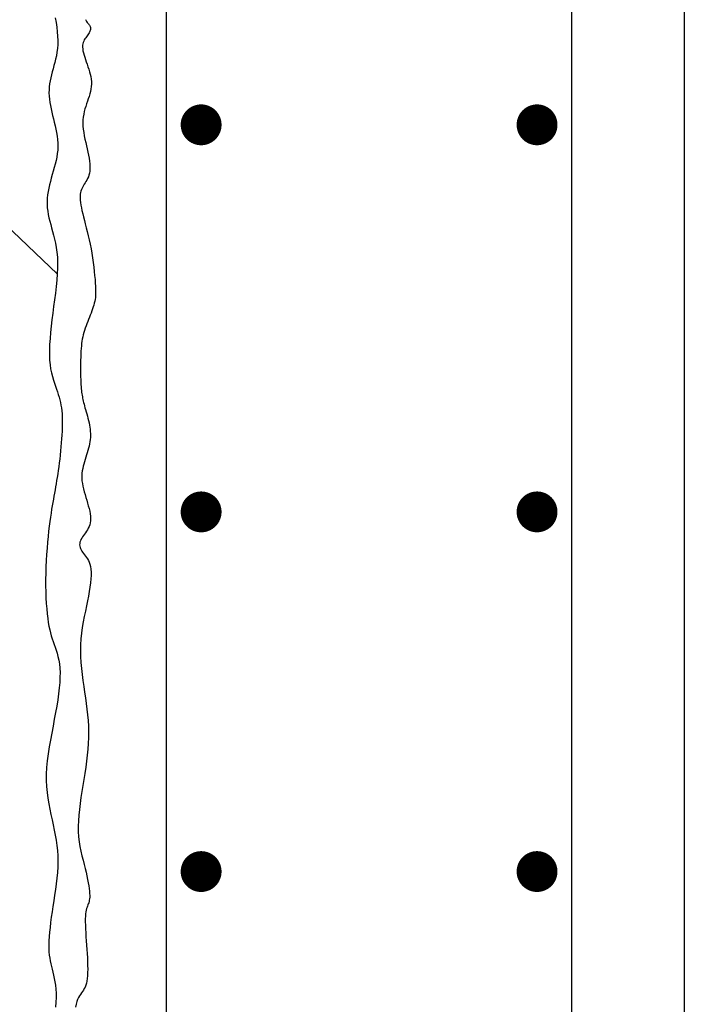
# Model space of a CAD drawing. Extents: x -139 to 53, y -27 to 229.
# Drawn here: x -37 to -18, y 122 to 151 of the extents above; entities that cross this region are included whole.
import ezdxf

# ---------------------------------------------------------------- set-up
doc = ezdxf.new("R2010")
doc.units = 0
doc.header["$LTSCALE"] = 0.5
doc.header["$MEASUREMENT"] = 0
for name, color, linetype in [('PR-BR-COMP', 1, 'Continuous'), ('PR-BR-DIMS', 4, 'Continuous'), ('PR-BR-REBAR', 6, 'Continuous')]:
    doc.layers.add(name, color=color, linetype=linetype)
doc.styles.add('DOT-BR4', font='romans.shx', dxfattribs={"height": 0.125})
doc.dimstyles.new('DOT-BR-IN', dxfattribs={"dimtxt": 0.125, "dimasz": 0.1, "dimexe": 0.09, "dimexo": 0.0625, "dimgap": 0.05, "dimtad": 1, "dimtoh": 1, "dimdec": 3, "dimzin": 3, "dimdsep": 46, "dimlunit": 5, "dimtxsty": 'DOT-BR4', "dimcen": 0.09, "dimclrd": 256, "dimclre": 256, "dimclrt": 2, "dimaunit": 1, "dimadec": 4, "dimazin": 0, "dimtfac": 0.7, "dimtdec": 3, "dimtmove": 2, "dimatfit": 3, "dimfxl": 1, "dimtolj": 1, "dimtzin": 0, "dimlwd": 15, "dimlwe": 15, "dimarcsym": 0})

# ---------------------------------------------------------------- blocks, each defined once
blk = doc.blocks.new('Rebar Proposed')
at = {"layer": 'PR-BR-REBAR', "const_width": 0.6}
blk.add_lwpolyline([(-0.3, 0, 1), (0.3, 0, 1)], format="xyb", close=True, dxfattribs=at)

msp = doc.modelspace()

# ---------------------------------------------------------------- linework, layer by layer
at = {"layer": 'PR-BR-COMP'}
for p in [(-17.9016, 204.8762), (-17.9016, 196.4491)]:
    msp.add_line(p, (-17.9016, 86.8163), dxfattribs=at)
for points in [[(-36.3627, 151.3941), (-36.3394, 151.2551), (-36.3191, 151.1179), (-36.3028, 150.9836), (-36.2916, 150.8533), (-36.2867, 150.7281), (-36.2888, 150.6089), (-36.2971, 150.4954), (-36.3109, 150.3869), (-36.3289, 150.2829), (-36.3502, 150.1828), (-36.3737, 150.0861), (-36.3985, 149.992), (-36.4236, 149.9001), (-36.4479, 149.8098), (-36.4709, 149.7207), (-36.4919, 149.6325), (-36.5103, 149.5446), (-36.5255, 149.4568), (-36.5369, 149.3688), (-36.5439, 149.28), (-36.546, 149.1902), (-36.5426, 149.099), (-36.5343, 149.0065), (-36.5216, 148.9128), (-36.5053, 148.8178), (-36.486, 148.7218), (-36.4643, 148.6247), (-36.4409, 148.5267), (-36.4164, 148.4278), (-36.3915, 148.3281), (-36.3671, 148.2278), (-36.3442, 148.1268), (-36.3236, 148.0252), (-36.3064, 147.9231), (-36.2936, 147.8207), (-36.2859, 147.7178), (-36.2845, 147.6147), (-36.2899, 147.5114), (-36.3014, 147.408), (-36.3182, 147.3046), (-36.3394, 147.2014), (-36.3639, 147.0983), (-36.3908, 146.9956), (-36.4192, 146.8933), (-36.4481, 146.7916), (-36.4766, 146.6904), (-36.504, 146.59), (-36.5295, 146.4902), (-36.5523, 146.3911), (-36.5718, 146.2927), (-36.5871, 146.1951), (-36.5976, 146.0982), (-36.6025, 146.002), (-36.6013, 145.9065), (-36.5943, 145.8114), (-36.5822, 145.7162), (-36.5657, 145.6204), (-36.5453, 145.5237), (-36.5217, 145.4256), (-36.4954, 145.3257), (-36.4672, 145.2235), (-36.4378, 145.1186), (-36.4082, 145.0099), (-36.3795, 144.8962), (-36.3531, 144.7766), (-36.33, 144.6499), (-36.3114, 144.5149), (-36.2986, 144.3705), (-36.2926, 144.2157), (-36.2943, 144.0499), (-36.3029, 143.8742), (-36.3172, 143.6907), (-36.3361, 143.5011), (-36.3583, 143.3072), (-36.3827, 143.1109), (-36.4082, 142.914), (-36.4335, 142.7184), (-36.4575, 142.5257), (-36.4795, 142.3369), (-36.4988, 142.1532), (-36.5145, 141.9753), (-36.5259, 141.8043), (-36.5325, 141.6411), (-36.5333, 141.4866), (-36.5276, 141.3419), (-36.5152, 141.2074), (-36.4967, 141.0828), (-36.4734, 140.967), (-36.4465, 140.8592), (-36.4171, 140.7585), (-36.3864, 140.664), (-36.3555, 140.5749), (-36.3256, 140.4902), (-36.2977, 140.4091), (-36.2721, 140.3305), (-36.2489, 140.2534), (-36.228, 140.1768), (-36.2097, 140.0996), (-36.194, 140.0208), (-36.1809, 139.9393), (-36.1705, 139.8542), (-36.163, 139.7645), (-36.1581, 139.6704), (-36.1557, 139.5722), (-36.1556, 139.4701), (-36.1577, 139.3644), (-36.1617, 139.2555), (-36.1676, 139.1436), (-36.1751, 139.029), (-36.1841, 138.9122), (-36.1944, 138.7938), (-36.2059, 138.6749), (-36.2183, 138.5563), (-36.2316, 138.439), (-36.2455, 138.3239), (-36.2599, 138.2119), (-36.2747, 138.1038), (-36.2896, 138.0004), (-36.3047, 137.9012), (-36.3201, 137.8053), (-36.3356, 137.712), (-36.3513, 137.6206), (-36.3673, 137.5303), (-36.3834, 137.4402), (-36.3999, 137.3497), (-36.4166, 137.2578), (-36.4335, 137.1634), (-36.4505, 137.0652), (-36.4678, 136.9617), (-36.4851, 136.8517), (-36.5025, 136.7339), (-36.5199, 136.6069), (-36.5374, 136.4694), (-36.5548, 136.3206), (-36.5717, 136.1617), (-36.5877, 135.9941), (-36.6025, 135.8196), (-36.6157, 135.6397), (-36.6268, 135.456), (-36.6354, 135.2702), (-36.6411, 135.0838), (-36.6436, 134.8984), (-36.643, 134.7156), (-36.6394, 134.5369), (-36.6331, 134.3639), (-36.6241, 134.1981), (-36.6127, 134.041), (-36.5989, 133.8942), (-36.5831, 133.7592), (-36.5652, 133.637), (-36.5456, 133.5262), (-36.5242, 133.425), (-36.5011, 133.3314), (-36.4766, 133.2435), (-36.4506, 133.1595), (-36.4234, 133.0774), (-36.3949, 132.9953), (-36.3656, 132.9114), (-36.3363, 132.8244), (-36.3081, 132.7332), (-36.2821, 132.6365), (-36.2594, 132.5332), (-36.2411, 132.4221), (-36.2282, 132.302), (-36.2219, 132.1717), (-36.223, 132.0303), (-36.231, 131.8784), (-36.2454, 131.717), (-36.2654, 131.5468), (-36.2904, 131.3687), (-36.3197, 131.1837), (-36.3527, 130.9926), (-36.3886, 130.7964), (-36.4268, 130.5959), (-36.4657, 130.3925), (-36.5037, 130.1876), (-36.5394, 129.9825), (-36.571, 129.7786), (-36.597, 129.5774), (-36.6157, 129.3802), (-36.6257, 129.1883), (-36.6259, 129.003), (-36.617, 128.8238), (-36.6006, 128.6502), (-36.578, 128.4816), (-36.5506, 128.3175), (-36.5198, 128.1573), (-36.4871, 128.0004), (-36.4538, 127.8461), (-36.4212, 127.694), (-36.3903, 127.5433), (-36.3619, 127.3932), (-36.3368, 127.243), (-36.3158, 127.092), (-36.2998, 126.9394), (-36.2896, 126.7844), (-36.286, 126.6263), (-36.2895, 126.4647), (-36.2994, 126.3002), (-36.3146, 126.1335), (-36.3339, 125.9658), (-36.3563, 125.7977), (-36.3807, 125.6302), (-36.406, 125.4643), (-36.4311, 125.3007), (-36.4551, 125.1403), (-36.4774, 124.984), (-36.4976, 124.8324), (-36.5152, 124.6864), (-36.5299, 124.5468), (-36.5412, 124.4142), (-36.5488, 124.2894), (-36.5521, 124.1733), (-36.551, 124.0661), (-36.5457, 123.9669), (-36.5367, 123.8741), (-36.5245, 123.7862), (-36.5095, 123.7017), (-36.4923, 123.6193), (-36.4732, 123.5374), (-36.4527, 123.4545), (-36.4314, 123.3692), (-36.4102, 123.2806), (-36.3901, 123.1876), (-36.3719, 123.0894), (-36.3568, 122.985), (-36.3455, 122.8735), (-36.3392, 122.7539), (-36.3388, 122.6253), (-36.3448, 122.4872), (-36.3565, 122.3411)], [(-35.4768, 151.3427), (-35.459, 151.3102), (-35.4407, 151.2828), (-35.4222, 151.2592), (-35.4043, 151.2377), (-35.3874, 151.217), (-35.3719, 151.1966), (-35.358, 151.1765), (-35.3461, 151.1564), (-35.3364, 151.1362), (-35.3294, 151.1156), (-35.3253, 151.0944), (-35.3245, 151.0726), (-35.3271, 151.0499), (-35.333, 151.0263), (-35.3419, 151.0019), (-35.3536, 150.9768), (-35.3679, 150.951), (-35.3843, 150.9245), (-35.4028, 150.8974), (-35.423, 150.8697), (-35.4446, 150.8414), (-35.4667, 150.8121), (-35.4885, 150.7812), (-35.509, 150.7485), (-35.5273, 150.7132), (-35.5426, 150.675), (-35.5539, 150.6333), (-35.5602, 150.5877), (-35.561, 150.5379), (-35.5565, 150.484), (-35.5474, 150.4265), (-35.5341, 150.3659), (-35.5174, 150.3025), (-35.4977, 150.2367), (-35.4757, 150.1689), (-35.4519, 150.0997), (-35.427, 150.0293), (-35.4019, 149.9579), (-35.3775, 149.8858), (-35.3548, 149.8132), (-35.3347, 149.7402), (-35.3183, 149.6671), (-35.3065, 149.594), (-35.3002, 149.5212), (-35.3002, 149.4488), (-35.3059, 149.3767), (-35.3166, 149.3047), (-35.3315, 149.2328), (-35.3499, 149.1608), (-35.3709, 149.0886), (-35.3939, 149.016), (-35.4181, 148.9429), (-35.4426, 148.8691), (-35.4667, 148.7944), (-35.4894, 148.7183), (-35.5098, 148.6407), (-35.5272, 148.5611), (-35.5407, 148.4791), (-35.5492, 148.3946), (-35.5521, 148.307), (-35.5487, 148.2163), (-35.5398, 148.123), (-35.5262, 148.0277), (-35.5091, 147.9311), (-35.4894, 147.8338), (-35.468, 147.7365), (-35.4461, 147.6399), (-35.4246, 147.5447), (-35.4044, 147.4514), (-35.3861, 147.3606), (-35.3703, 147.2726), (-35.3575, 147.188), (-35.3482, 147.1072), (-35.343, 147.0305), (-35.3423, 146.9586), (-35.3468, 146.8917), (-35.3566, 146.8302), (-35.3712, 146.7736), (-35.3897, 146.7215), (-35.4113, 146.6731), (-35.435, 146.628), (-35.46, 146.5855), (-35.4854, 146.545), (-35.5104, 146.506), (-35.5342, 146.4679), (-35.5563, 146.4299), (-35.5763, 146.3913), (-35.5939, 146.3512), (-35.6087, 146.309), (-35.6203, 146.2638), (-35.6284, 146.2149), (-35.6325, 146.1616), (-35.6325, 146.1031), (-35.6285, 146.0394), (-35.6206, 145.9705), (-35.6092, 145.8963), (-35.5944, 145.8168), (-35.5766, 145.7321), (-35.5559, 145.6421), (-35.5327, 145.5469), (-35.5071, 145.4465), (-35.4798, 145.341), (-35.4513, 145.2307), (-35.4222, 145.1157), (-35.3931, 144.9964), (-35.3645, 144.8729), (-35.3372, 144.7455), (-35.3115, 144.6143), (-35.2882, 144.4799), (-35.2671, 144.344), (-35.2483, 144.2085), (-35.2317, 144.0754), (-35.2173, 143.9467), (-35.205, 143.8244), (-35.1949, 143.7104), (-35.1869, 143.6067), (-35.181, 143.5147), (-35.1771, 143.4333), (-35.1755, 143.3608), (-35.1761, 143.2955), (-35.179, 143.2357), (-35.1844, 143.1796), (-35.1922, 143.1256), (-35.2025, 143.072), (-35.2154, 143.0174), (-35.2307, 142.9615), (-35.248, 142.9043), (-35.2672, 142.846), (-35.2881, 142.7866), (-35.3102, 142.7261), (-35.3335, 142.6646), (-35.3576, 142.6022), (-35.3824, 142.5388), (-35.4073, 142.4748), (-35.432, 142.4103), (-35.4562, 142.3455), (-35.4794, 142.2807), (-35.5013, 142.216), (-35.5214, 142.1516), (-35.5393, 142.0878), (-35.5548, 142.0245), (-35.568, 141.9611), (-35.5791, 141.8965), (-35.5883, 141.8299), (-35.5959, 141.7603), (-35.602, 141.6868), (-35.607, 141.6084), (-35.6109, 141.5243), (-35.614, 141.4338), (-35.6163, 141.3386), (-35.6179, 141.2403), (-35.6187, 141.141), (-35.6188, 141.0424), (-35.618, 140.9465), (-35.6166, 140.8552), (-35.6144, 140.7702), (-35.6114, 140.6931), (-35.6078, 140.6234), (-35.6035, 140.5602), (-35.5986, 140.5026), (-35.5931, 140.4497), (-35.5871, 140.4006), (-35.5806, 140.3545), (-35.5736, 140.3105), (-35.5662, 140.2676), (-35.5583, 140.2252), (-35.5496, 140.1827), (-35.5401, 140.1394), (-35.5295, 140.0947), (-35.5177, 140.0478), (-35.5045, 139.9982), (-35.4898, 139.9452), (-35.4735, 139.8884), (-35.456, 139.8282), (-35.4379, 139.7654), (-35.4197, 139.7007), (-35.4019, 139.6348), (-35.3851, 139.5685), (-35.3698, 139.5024), (-35.3565, 139.4373), (-35.3457, 139.3737), (-35.3375, 139.3115), (-35.332, 139.2503), (-35.3291, 139.1897), (-35.329, 139.1293), (-35.3316, 139.0689), (-35.3369, 139.008), (-35.3452, 138.9463), (-35.3562, 138.8835), (-35.3697, 138.8196), (-35.3853, 138.755), (-35.4027, 138.6897), (-35.4215, 138.6239), (-35.4413, 138.5577), (-35.4617, 138.4915), (-35.4824, 138.4252), (-35.5029, 138.3591), (-35.5226, 138.2928), (-35.5408, 138.2261), (-35.5567, 138.1585), (-35.5696, 138.0899), (-35.5789, 138.0199), (-35.5837, 137.9481), (-35.5834, 137.8743), (-35.5775, 137.7981), (-35.5666, 137.72), (-35.5514, 137.6401), (-35.5326, 137.5589), (-35.5112, 137.4768), (-35.4878, 137.394), (-35.4633, 137.311), (-35.4384, 137.2281), (-35.4139, 137.1457), (-35.3907, 137.0642), (-35.3695, 136.9843), (-35.3513, 136.9065), (-35.3368, 136.8312), (-35.327, 136.759), (-35.3226, 136.6904), (-35.3245, 136.626), (-35.3332, 136.566), (-35.3481, 136.5102), (-35.3679, 136.4581), (-35.3918, 136.4091), (-35.4186, 136.3627), (-35.4473, 136.3183), (-35.4769, 136.2756), (-35.5064, 136.2339), (-35.5346, 136.1928), (-35.561, 136.1522), (-35.585, 136.1121), (-35.6059, 136.0726), (-35.6232, 136.0335), (-35.6362, 135.995), (-35.6443, 135.957), (-35.647, 135.9194), (-35.6437, 135.8824), (-35.635, 135.8457), (-35.6215, 135.8092), (-35.6037, 135.7729), (-35.5824, 135.7366), (-35.5581, 135.7002), (-35.5314, 135.6635), (-35.5031, 135.6265), (-35.4737, 135.5888), (-35.4442, 135.5494), (-35.4155, 135.507), (-35.3884, 135.4603), (-35.3639, 135.4081), (-35.3429, 135.3491), (-35.3263, 135.2821), (-35.3151, 135.2058), (-35.3099, 135.1192), (-35.3106, 135.0227), (-35.3168, 134.917), (-35.3279, 134.8026), (-35.3438, 134.6804), (-35.3639, 134.5509), (-35.3878, 134.4148), (-35.4152, 134.2727), (-35.4454, 134.1254), (-35.4773, 133.9732), (-35.5093, 133.8167), (-35.5399, 133.6562), (-35.5678, 133.4922), (-35.5915, 133.3252), (-35.6095, 133.1556), (-35.6204, 132.9839), (-35.6231, 132.8104), (-35.6184, 132.6358), (-35.6074, 132.4606), (-35.5913, 132.2851), (-35.5712, 132.1101), (-35.5484, 131.936), (-35.5239, 131.7633), (-35.4989, 131.5926), (-35.4745, 131.4241), (-35.4515, 131.2574), (-35.4307, 131.092), (-35.4127, 130.9271), (-35.3983, 130.7622), (-35.3883, 130.5965), (-35.3832, 130.4295), (-35.384, 130.2606), (-35.391, 130.0892), (-35.4036, 129.9156), (-35.4211, 129.7403), (-35.4426, 129.5635), (-35.4672, 129.3858), (-35.4941, 129.2076), (-35.5224, 129.0292), (-35.5514, 128.851), (-35.5801, 128.6736), (-35.6075, 128.4974), (-35.6325, 128.3229), (-35.6543, 128.1508), (-35.6716, 127.9816), (-35.6834, 127.8159), (-35.6887, 127.6542), (-35.6865, 127.497), (-35.6761, 127.3449), (-35.6586, 127.1979), (-35.6354, 127.0558), (-35.6078, 126.9187), (-35.5775, 126.7864), (-35.5457, 126.659), (-35.514, 126.5362), (-35.4838, 126.4181), (-35.4563, 126.3046), (-35.4318, 126.1962), (-35.4104, 126.0934), (-35.3921, 125.9966), (-35.377, 125.9064), (-35.3652, 125.8232), (-35.3567, 125.7476), (-35.3516, 125.68), (-35.3499, 125.6206), (-35.3513, 125.5686), (-35.3554, 125.5228), (-35.3619, 125.4819), (-35.3703, 125.4448), (-35.3803, 125.4103), (-35.3916, 125.3773), (-35.4037, 125.3445), (-35.4163, 125.3107), (-35.4289, 125.2746), (-35.4411, 125.235), (-35.4524, 125.1904), (-35.4624, 125.1396), (-35.4706, 125.0812), (-35.4766, 125.014), (-35.48, 124.9365), (-35.4803, 124.848), (-35.478, 124.7495), (-35.4735, 124.6427), (-35.4673, 124.5292), (-35.4598, 124.4105), (-35.4516, 124.2883), (-35.4429, 124.1642), (-35.4344, 124.0397), (-35.4265, 123.9165), (-35.4196, 123.7955), (-35.4141, 123.6781), (-35.4104, 123.5653), (-35.409, 123.4582), (-35.4102, 123.3578), (-35.4145, 123.2654), (-35.4223, 123.1821), (-35.4338, 123.1084), (-35.4488, 123.0435), (-35.467, 122.9861), (-35.488, 122.9346), (-35.5114, 122.8877), (-35.5368, 122.8442), (-35.5639, 122.8025), (-35.5924, 122.7613), (-35.6217, 122.7192), (-35.6509, 122.6744), (-35.6792, 122.6249), (-35.7056, 122.5689), (-35.7291, 122.5045), (-35.7487, 122.4298), (-35.7635, 122.343)]]:
    msp.add_lwpolyline(points, dxfattribs=at)
at = {"layer": 'PR-BR-REBAR'}
for p, q in [((-33.1016, 102.697), (-33.1016, 179.2538)), ((-21.2016, 102.697), (-21.2016, 179.2538))]:
    msp.add_line(p, q, dxfattribs=at)

# ---------------------------------------------------------------- block references
at = {"layer": 'PR-BR-DIMS', "xscale": -1, "rotation": 180}
for p in [(-32.0805, 148.253), (-32.0805, 136.8865), (-32.0805, 126.3248)]:
    msp.add_blockref('Rebar Proposed', p, dxfattribs=at)
at = {"layer": 'PR-BR-DIMS', "rotation": 180}
for p in [(-22.2227, 148.253), (-22.2227, 136.8865), (-22.2227, 126.3248)]:
    msp.add_blockref('Rebar Proposed', p, dxfattribs=at)

# ---------------------------------------------------------------- leaders
at = {"layer": 'PR-BR-DIMS'}
msp.add_leader([(-36.3029, 143.8742), (-42.897, 150.1574), (-46.6353, 150.1574)], dimstyle='DOT-BR-IN', dxfattribs=at)

doc.saveas('drawing.dxf')
